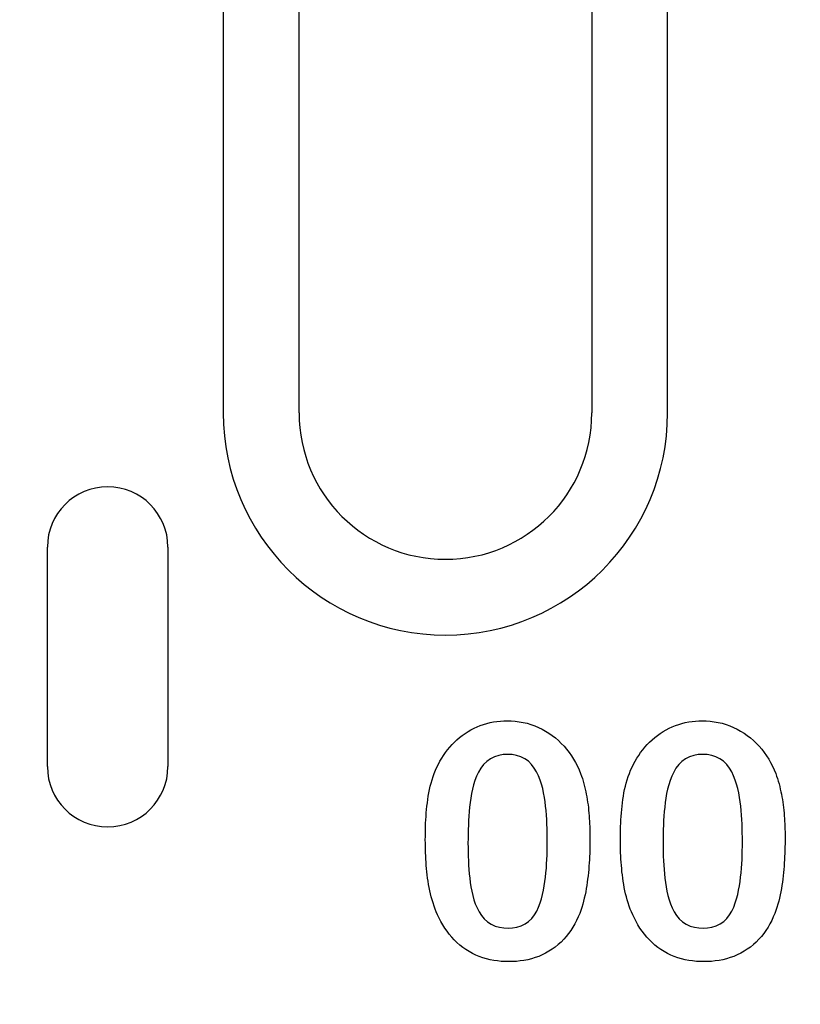
# Model space of a CAD drawing. Extents: x 101 to 1661, y 21 to 2371.
# Drawn here: x 927 to 959, y 1227 to 1268 of the extents above; entities that cross this region are included whole.
import ezdxf

# ---------------------------------------------------------------- set-up
doc = ezdxf.new("R2010")
doc.units = 0
doc.header["$LTSCALE"] = 8
doc.header["$MEASUREMENT"] = 0
doc.layers.get('DEFPOINTS').update_dxf_attribs({"linetype": 'CONTINUOUS'})
doc.layers.add('BEMASS', color=3, linetype='CONTINUOUS')
doc.layers.add('DUENN-18', color=94, linetype='CONTINUOUS')
doc.styles.add('BEMSTIL', font='isocp3.shx', dxfattribs={"width": 0.8})
doc.dimstyles.new('BEMASS', dxfattribs={"dimtxt": 3.5, "dimasz": 3.5, "dimexe": 2, "dimexo": 0, "dimgap": 1, "dimtad": 1, "dimdec": 0, "dimtxsty": 'BEMSTIL', "dimcen": 3, "dimclrd": 3, "dimclre": 3, "dimclrt": 4, "dimadec": 0, "dimazin": 0, "dimtfac": 0.875, "dimtdec": 0, "dimtmove": 0, "dimatfit": 0, "dimfxl": 0, "dimtolj": 1, "dimlwd": 25, "dimlwe": 25, "dimarcsym": 0})

# ---------------------------------------------------------------- blocks, each defined once
blk = doc.blocks.new('*D5')
at = {"layer": 'BEMASS', "color": 3, "lineweight": 25}
for p, q in [((910.411, 1251.582), (910.411, 1119.9)), ((922.411, 1251.582), (922.411, 1119.9)), ((882.411, 1135.9), (854.411, 1135.9)), ((910.411, 1135.9), (922.411, 1135.9)), ((950.411, 1135.9), (1015.917, 1135.9))]:
    blk.add_line(p, q, dxfattribs=at)
at = {"layer": 'BEMASS', "color": 3}
for points in [[(882.411, 1140.567), (882.411, 1131.234), (910.411, 1135.9)], [(950.411, 1140.567), (950.411, 1131.234), (922.411, 1135.9)]]:
    blk.add_solid(points, dxfattribs=at)
at = {"layer": 'DEFPOINTS', "color": 0}
for p in [(910.411, 1251.582), (922.411, 1251.582), (922.411, 1135.9)]:
    blk.add_point(p, dxfattribs=at)
at = {"layer": 'BEMASS', "color": 4, "insert": (997.164, 1157.903), "char_height": 28, "attachment_point": 5, "style": 'BEMSTIL'}
blk.add_mtext('\\A1;12', dxfattribs=at)

msp = doc.modelspace()

# ---------------------------------------------------------------- linework, layer by layer
at = {"layer": 'DUENN-18'}
for p, q in [((935.002, 1292.332), (935.002, 1251.582)), ((938.111, 1251.582), (938.111, 1292.332)), ((950.111, 1292.332), (950.111, 1251.582)), ((953.22, 1251.582), (953.22, 1292.332)), ((927.789, 1237.082), (927.789, 1246.082)), ((932.734, 1246.082), (932.734, 1237.082))]:
    msp.add_line(p, q, dxfattribs=at)
at = {"layer": 'DUENN-18', "flags": 128}
for points in [[(943.886, 1237.303), (943.96, 1237.423), (944.036, 1237.541), (944.115, 1237.657), (944.199, 1237.77), (944.288, 1237.879), (944.383, 1237.984), (944.481, 1238.084), (944.585, 1238.18), (944.692, 1238.271), (944.803, 1238.357), (944.918, 1238.439), (945.037, 1238.515), (945.158, 1238.586), (945.283, 1238.651), (945.411, 1238.71), (945.541, 1238.763), (945.674, 1238.81), (945.809, 1238.85), (945.945, 1238.883), (946.084, 1238.91), (946.223, 1238.931), (946.363, 1238.946), (946.503, 1238.955), (946.644, 1238.957)], [(946.644, 1238.957), (946.808, 1238.952), (946.972, 1238.941), (947.136, 1238.922), (947.298, 1238.893), (947.458, 1238.856), (947.616, 1238.81), (947.771, 1238.754), (947.923, 1238.69), (948.071, 1238.619), (948.215, 1238.539), (948.354, 1238.451), (948.489, 1238.356), (948.618, 1238.255), (948.743, 1238.148), (948.862, 1238.034), (948.975, 1237.914), (949.081, 1237.789), (949.182, 1237.659), (949.277, 1237.524), (949.365, 1237.385), (949.446, 1237.242), (949.522, 1237.096), (949.591, 1236.946), (949.655, 1236.795)], [(951.886, 1237.303), (951.96, 1237.423), (952.036, 1237.541), (952.115, 1237.657), (952.199, 1237.77), (952.288, 1237.879), (952.383, 1237.984), (952.481, 1238.084), (952.585, 1238.18), (952.692, 1238.271), (952.803, 1238.357), (952.918, 1238.439), (953.037, 1238.515), (953.158, 1238.586), (953.283, 1238.651), (953.411, 1238.71), (953.541, 1238.763), (953.674, 1238.81), (953.809, 1238.85), (953.945, 1238.883), (954.084, 1238.91), (954.223, 1238.931), (954.363, 1238.946), (954.503, 1238.955), (954.644, 1238.957)], [(954.644, 1238.957), (954.808, 1238.952), (954.972, 1238.941), (955.136, 1238.922), (955.298, 1238.893), (955.458, 1238.856), (955.616, 1238.81), (955.771, 1238.754), (955.923, 1238.69), (956.071, 1238.619), (956.215, 1238.539), (956.354, 1238.451), (956.489, 1238.356), (956.618, 1238.255), (956.743, 1238.148), (956.862, 1238.034), (956.975, 1237.914), (957.081, 1237.789), (957.182, 1237.659), (957.277, 1237.524), (957.365, 1237.385), (957.446, 1237.242), (957.522, 1237.096), (957.591, 1236.946), (957.655, 1236.795)], [(946.665, 1237.582), (946.48, 1237.573), (946.297, 1237.541), (946.12, 1237.486), (945.955, 1237.401), (945.806, 1237.292), (945.675, 1237.16), (945.564, 1237.012), (945.469, 1236.852), (945.388, 1236.685), (945.32, 1236.513), (945.264, 1236.336), (945.218, 1236.156), (945.181, 1235.974), (945.151, 1235.791), (945.125, 1235.607), (945.103, 1235.423), (945.085, 1235.239), (945.07, 1235.054), (945.058, 1234.869), (945.051, 1234.683), (945.045, 1234.498), (945.04, 1234.312), (945.037, 1234.127), (945.036, 1233.941)], [(948.286, 1233.994), (948.286, 1234.177), (948.283, 1234.36), (948.278, 1234.543), (948.271, 1234.726), (948.262, 1234.909), (948.25, 1235.091), (948.235, 1235.274), (948.217, 1235.456), (948.195, 1235.637), (948.168, 1235.818), (948.136, 1235.999), (948.098, 1236.178), (948.052, 1236.355), (947.996, 1236.529), (947.929, 1236.699), (947.848, 1236.864), (947.754, 1237.021), (947.643, 1237.167), (947.514, 1237.296), (947.366, 1237.404), (947.202, 1237.486), (947.028, 1237.541), (946.848, 1237.573), (946.665, 1237.582)], [(954.665, 1237.582), (954.48, 1237.573), (954.297, 1237.541), (954.12, 1237.486), (953.955, 1237.401), (953.806, 1237.292), (953.675, 1237.16), (953.564, 1237.012), (953.469, 1236.852), (953.388, 1236.685), (953.32, 1236.513), (953.264, 1236.336), (953.218, 1236.156), (953.181, 1235.974), (953.151, 1235.791), (953.125, 1235.607), (953.103, 1235.423), (953.085, 1235.239), (953.07, 1235.054), (953.058, 1234.869), (953.051, 1234.683), (953.045, 1234.498), (953.04, 1234.312), (953.037, 1234.127), (953.036, 1233.941)], [(956.286, 1233.994), (956.286, 1234.177), (956.283, 1234.36), (956.278, 1234.543), (956.271, 1234.726), (956.262, 1234.909), (956.25, 1235.091), (956.235, 1235.274), (956.217, 1235.456), (956.195, 1235.637), (956.168, 1235.818), (956.136, 1235.999), (956.098, 1236.178), (956.052, 1236.355), (955.996, 1236.529), (955.929, 1236.699), (955.848, 1236.864), (955.754, 1237.021), (955.643, 1237.167), (955.514, 1237.296), (955.366, 1237.404), (955.202, 1237.486), (955.028, 1237.541), (954.848, 1237.573), (954.665, 1237.582)], [(943.286, 1234.072), (943.288, 1234.211), (943.289, 1234.349), (943.292, 1234.487), (943.295, 1234.626), (943.3, 1234.764), (943.307, 1234.902), (943.316, 1235.04), (943.326, 1235.178), (943.338, 1235.316), (943.353, 1235.454), (943.369, 1235.591), (943.387, 1235.728), (943.408, 1235.865), (943.432, 1236.002), (943.458, 1236.137), (943.489, 1236.272), (943.524, 1236.406), (943.563, 1236.539), (943.606, 1236.671), (943.654, 1236.801), (943.705, 1236.929), (943.762, 1237.055), (943.823, 1237.179), (943.886, 1237.303)], [(951.286, 1234.072), (951.288, 1234.211), (951.289, 1234.349), (951.292, 1234.487), (951.295, 1234.626), (951.3, 1234.764), (951.307, 1234.902), (951.316, 1235.04), (951.326, 1235.178), (951.338, 1235.316), (951.353, 1235.454), (951.369, 1235.591), (951.387, 1235.728), (951.408, 1235.865), (951.432, 1236.002), (951.458, 1236.137), (951.489, 1236.272), (951.524, 1236.406), (951.563, 1236.539), (951.606, 1236.671), (951.654, 1236.801), (951.705, 1236.929), (951.762, 1237.055), (951.823, 1237.179), (951.886, 1237.303)], [(949.655, 1236.795), (949.691, 1236.69), (949.726, 1236.586), (949.759, 1236.48), (949.788, 1236.374), (949.816, 1236.266), (949.841, 1236.159), (949.865, 1236.051), (949.887, 1235.943), (949.907, 1235.834), (949.926, 1235.725), (949.942, 1235.616), (949.957, 1235.506), (949.971, 1235.397), (949.983, 1235.287), (949.994, 1235.177), (950.003, 1235.067), (950.01, 1234.957), (950.017, 1234.846), (950.023, 1234.736), (950.028, 1234.626), (950.032, 1234.515), (950.034, 1234.405), (950.035, 1234.294), (950.036, 1234.184)], [(957.655, 1236.795), (957.691, 1236.69), (957.726, 1236.586), (957.759, 1236.48), (957.788, 1236.374), (957.816, 1236.266), (957.841, 1236.159), (957.865, 1236.051), (957.887, 1235.943), (957.907, 1235.834), (957.926, 1235.725), (957.942, 1235.616), (957.957, 1235.506), (957.971, 1235.397), (957.983, 1235.287), (957.994, 1235.177), (958.003, 1235.067), (958.01, 1234.957), (958.017, 1234.846), (958.023, 1234.736), (958.028, 1234.626), (958.032, 1234.515), (958.034, 1234.405), (958.035, 1234.294), (958.036, 1234.184)], [(943.788, 1230.998), (943.737, 1231.118), (943.688, 1231.239), (943.643, 1231.362), (943.603, 1231.487), (943.565, 1231.612), (943.531, 1231.738), (943.499, 1231.865), (943.47, 1231.992), (943.444, 1232.121), (943.421, 1232.249), (943.401, 1232.378), (943.382, 1232.508), (943.365, 1232.637), (943.35, 1232.767), (943.337, 1232.897), (943.326, 1233.028), (943.316, 1233.158), (943.308, 1233.288), (943.301, 1233.419), (943.295, 1233.55), (943.292, 1233.68), (943.289, 1233.811), (943.288, 1233.942), (943.286, 1234.072)], [(945.036, 1233.941), (945.037, 1233.761), (945.04, 1233.582), (945.045, 1233.402), (945.052, 1233.222), (945.061, 1233.042), (945.073, 1232.863), (945.089, 1232.683), (945.107, 1232.504), (945.13, 1232.326), (945.158, 1232.148), (945.191, 1231.971), (945.23, 1231.795), (945.279, 1231.622), (945.336, 1231.451), (945.406, 1231.285), (945.489, 1231.126), (945.586, 1230.974), (945.701, 1230.835), (945.834, 1230.714), (945.984, 1230.615), (946.149, 1230.543), (946.321, 1230.492), (946.499, 1230.465), (946.679, 1230.457)], [(946.679, 1230.457), (946.86, 1230.467), (947.038, 1230.497), (947.211, 1230.55), (947.374, 1230.628), (947.522, 1230.732), (947.653, 1230.857), (947.764, 1231), (947.857, 1231.155), (947.933, 1231.319), (947.996, 1231.489), (948.049, 1231.662), (948.094, 1231.837), (948.132, 1232.013), (948.164, 1232.192), (948.191, 1232.37), (948.214, 1232.55), (948.233, 1232.73), (948.249, 1232.91), (948.261, 1233.09), (948.271, 1233.271), (948.278, 1233.452), (948.282, 1233.632), (948.285, 1233.813), (948.286, 1233.994)], [(950.036, 1234.184), (950.036, 1234.052), (950.034, 1233.919), (950.032, 1233.787), (950.029, 1233.655), (950.025, 1233.523), (950.019, 1233.391), (950.012, 1233.259), (950.004, 1233.127), (949.994, 1232.996), (949.984, 1232.864), (949.972, 1232.732), (949.958, 1232.601), (949.942, 1232.47), (949.925, 1232.339), (949.906, 1232.208), (949.884, 1232.078), (949.861, 1231.948), (949.835, 1231.818), (949.806, 1231.689), (949.776, 1231.56), (949.741, 1231.433), (949.703, 1231.306), (949.661, 1231.181), (949.616, 1231.057)], [(951.788, 1230.998), (951.737, 1231.118), (951.688, 1231.239), (951.643, 1231.362), (951.603, 1231.487), (951.565, 1231.612), (951.531, 1231.738), (951.499, 1231.865), (951.47, 1231.992), (951.444, 1232.121), (951.421, 1232.249), (951.401, 1232.378), (951.382, 1232.508), (951.365, 1232.637), (951.35, 1232.767), (951.337, 1232.897), (951.326, 1233.028), (951.316, 1233.158), (951.308, 1233.288), (951.301, 1233.419), (951.295, 1233.55), (951.292, 1233.68), (951.289, 1233.811), (951.288, 1233.942), (951.286, 1234.072)], [(953.036, 1233.941), (953.037, 1233.761), (953.04, 1233.582), (953.045, 1233.402), (953.052, 1233.222), (953.061, 1233.042), (953.073, 1232.863), (953.089, 1232.683), (953.107, 1232.504), (953.13, 1232.326), (953.158, 1232.148), (953.191, 1231.971), (953.23, 1231.795), (953.279, 1231.622), (953.336, 1231.451), (953.406, 1231.285), (953.489, 1231.126), (953.586, 1230.974), (953.701, 1230.835), (953.834, 1230.714), (953.984, 1230.615), (954.149, 1230.543), (954.321, 1230.492), (954.499, 1230.465), (954.679, 1230.457)], [(954.679, 1230.457), (954.86, 1230.467), (955.038, 1230.497), (955.211, 1230.55), (955.374, 1230.628), (955.522, 1230.732), (955.653, 1230.857), (955.764, 1231), (955.857, 1231.155), (955.933, 1231.319), (955.996, 1231.489), (956.049, 1231.662), (956.094, 1231.837), (956.132, 1232.013), (956.164, 1232.192), (956.191, 1232.37), (956.214, 1232.55), (956.233, 1232.73), (956.249, 1232.91), (956.261, 1233.09), (956.271, 1233.271), (956.278, 1233.452), (956.282, 1233.632), (956.285, 1233.813), (956.286, 1233.994)], [(958.036, 1234.184), (958.036, 1234.052), (958.034, 1233.919), (958.032, 1233.787), (958.029, 1233.655), (958.025, 1233.523), (958.019, 1233.391), (958.012, 1233.259), (958.004, 1233.127), (957.994, 1232.996), (957.984, 1232.864), (957.972, 1232.732), (957.958, 1232.601), (957.942, 1232.47), (957.925, 1232.339), (957.906, 1232.208), (957.884, 1232.078), (957.861, 1231.948), (957.835, 1231.818), (957.806, 1231.689), (957.776, 1231.56), (957.741, 1231.433), (957.703, 1231.306), (957.661, 1231.181), (957.616, 1231.057)], [(946.708, 1229.082), (946.554, 1229.086), (946.399, 1229.094), (946.245, 1229.109), (946.092, 1229.131), (945.94, 1229.161), (945.79, 1229.198), (945.642, 1229.243), (945.496, 1229.294), (945.353, 1229.354), (945.214, 1229.421), (945.078, 1229.496), (944.947, 1229.578), (944.821, 1229.667), (944.7, 1229.763), (944.584, 1229.866), (944.473, 1229.974), (944.369, 1230.088), (944.27, 1230.207), (944.176, 1230.33), (944.088, 1230.457), (944.006, 1230.588), (943.929, 1230.722), (943.857, 1230.86), (943.788, 1230.998)], [(949.616, 1231.057), (949.554, 1230.913), (949.488, 1230.771), (949.416, 1230.632), (949.337, 1230.497), (949.252, 1230.365), (949.161, 1230.238), (949.065, 1230.115), (948.962, 1229.997), (948.852, 1229.885), (948.736, 1229.78), (948.615, 1229.681), (948.488, 1229.589), (948.356, 1229.505), (948.219, 1229.429), (948.079, 1229.359), (947.935, 1229.298), (947.787, 1229.245), (947.637, 1229.201), (947.485, 1229.162), (947.332, 1229.132), (947.177, 1229.11), (947.021, 1229.094), (946.865, 1229.086), (946.708, 1229.082)], [(954.708, 1229.082), (954.554, 1229.086), (954.399, 1229.094), (954.245, 1229.109), (954.092, 1229.131), (953.94, 1229.161), (953.79, 1229.198), (953.642, 1229.243), (953.496, 1229.294), (953.353, 1229.354), (953.214, 1229.421), (953.078, 1229.496), (952.947, 1229.578), (952.821, 1229.667), (952.7, 1229.763), (952.584, 1229.866), (952.473, 1229.974), (952.369, 1230.088), (952.27, 1230.207), (952.176, 1230.33), (952.088, 1230.457), (952.006, 1230.588), (951.929, 1230.722), (951.857, 1230.86), (951.788, 1230.998)], [(957.616, 1231.057), (957.554, 1230.913), (957.488, 1230.771), (957.416, 1230.632), (957.337, 1230.497), (957.252, 1230.365), (957.161, 1230.238), (957.065, 1230.115), (956.962, 1229.997), (956.852, 1229.885), (956.736, 1229.78), (956.615, 1229.681), (956.488, 1229.589), (956.356, 1229.505), (956.219, 1229.429), (956.079, 1229.359), (955.935, 1229.298), (955.787, 1229.245), (955.637, 1229.201), (955.485, 1229.162), (955.332, 1229.132), (955.177, 1229.11), (955.021, 1229.094), (954.865, 1229.086), (954.708, 1229.082)]]:
    msp.add_lwpolyline(points, dxfattribs=at)
at = {"layer": 'DUENN-18'}
for centre, radius, start, end in [((944.111, 1251.582), 9.109, 180, 0), ((944.111, 1251.582), 6, 180, 0), ((930.261, 1246.082), 2.472, 0, 180), ((930.261, 1237.082), 2.472, 180, 0)]:
    msp.add_arc(centre, radius, start, end, dxfattribs=at)

# ---------------------------------------------------------------- dimensions: what is measured, and where the dimension line sits
at = {"layer": 'BEMASS'}
dim = msp.add_linear_dim(base=(922.411, 1135.9), p1=(910.411, 1251.582), p2=(922.411, 1251.582), dimstyle='BEMASS', override={"dimscale": 8, "dimexe": 2, "dimgap": 1, "dimdec": 0, "dimclrt": 4, "dimtdec": 0, "dimtmove": 0, "dimatfit": 0}, dxfattribs=at)
dim.commit()
dim.dimension.update_dxf_attribs({"geometry": '*D5', "text_midpoint": (997.164, 1157.903)})

doc.saveas('drawing.dxf')
